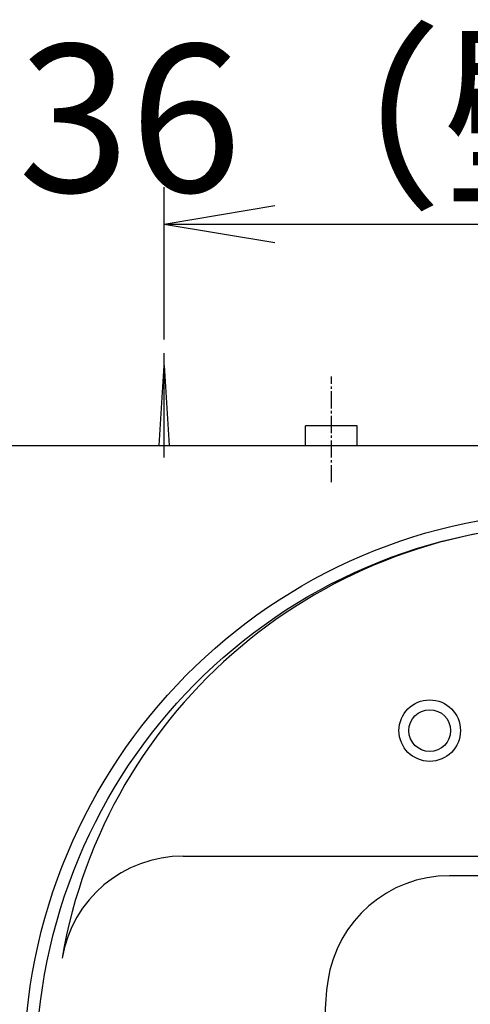
# Model space of a CAD drawing. Extents: x 17 to 3078, y 9 to 3998.
# Drawn here: x 734 to 918, y 3598 to 3998 of the extents above; entities that cross this region are included whole.
import ezdxf

# ---------------------------------------------------------------- set-up
doc = ezdxf.new("R2010")
doc.units = 0
doc.linetypes.add('EXLTYPE3', pattern=[10, 7, -1, 1, -1])
doc.layers.get('0').update_dxf_attribs({"linetype": 'CONTINUOUS'})
doc.layers.get('DEFPOINTS').update_dxf_attribs({"linetype": 'CONTINUOUS'})
doc.layers.add('化粧台', color=7, linetype='CONTINUOUS')
doc.layers.add('寸法', color=7, linetype='CONTINUOUS')
doc.styles.add('EXCADDIM1', font='monotxt', dxfattribs={"width": 0.84, "bigfont": 'extfont'})
doc.styles.get("Standard").update_dxf_attribs({"font": 'monotxt', "bigfont": 'extfont'})
doc.dimstyles.new('ISO-25', dxfattribs={"dimtxt": 2.5, "dimasz": 2.5, "dimexe": 1.25, "dimexo": 0.625, "dimtad": 1, "dimtxsty": 'STANDARD', "dimcen": 2.5, "dimazin": 3, "dimtfac": 1, "dimtmove": 0, "dimatfit": 3})

# ---------------------------------------------------------------- blocks, each defined once
blk = doc.blocks.new('EX_NORM')
at = {"color": 0, "linetype": 'CONTINUOUS'}
for q in [(-1, 0.1667), (-1, 0), (-1, -0.1667)]:
    blk.add_line((0, 0), q, dxfattribs=at)
blk = doc.blocks.new('*D16')
at = {"layer": 'DEFPOINTS', "color": 0}
for p in [(1129, 3915), (793, 3857.5), (1129, 3857.5)]:
    blk.add_point(p, dxfattribs=at)
at = {"layer": '寸法', "color": 3, "linetype": 'CONTINUOUS'}
for p, q in [((793, 3868), (793, 3930)), ((1129, 3868), (1129, 3930)), ((838, 3915), (1084, 3915))]:
    blk.add_line(p, q, dxfattribs=at)
at = {"layer": '寸法', "color": 3, "xscale": 44.99999618530273, "yscale": 44.99999618530273, "zscale": 44.99999618530273, "rotation": 180}
blk.add_blockref('EX_NORM', (793, 3915), dxfattribs=at)
at = {"layer": '寸法', "color": 3, "xscale": 44.99999618530273, "yscale": 44.99999618530273, "zscale": 44.99999618530273}
blk.add_blockref('EX_NORM', (1129, 3915), dxfattribs=at)
at = {"layer": '寸法', "color": 2, "insert": (961, 3950.25), "char_height": 60, "attachment_point": 5, "style": 'EXCADDIM1'}
blk.add_mtext('336（壁固定）', dxfattribs=at)

msp = doc.modelspace()

# ---------------------------------------------------------------- linework, layer by layer
at = {"layer": '化粧台', "color": 6, "linetype": 'CONTINUOUS'}
for p, q in [((793, 3820), (793, 3862.5)), ((791, 3825), (793, 3857.5)), ((793, 3857.5), (795, 3825)), ((850.5, 3825), (850.5, 3833)), ((871.5, 3833), (850.5, 3833)), ((871.5, 3825), (871.5, 3833)), ((940.01, 3650), (909.038, 3650))]:
    msp.add_line(p, q, dxfattribs=at)
at = {"layer": '化粧台', "color": 6, "linetype": 'EXLTYPE3'}
msp.add_line((861, 3810), (861, 3853), dxfattribs=at)
at = {"layer": '化粧台', "color": 7, "linetype": 'CONTINUOUS'}
msp.add_line((511, 3825), (1516, 3825), dxfattribs=at)
at = {"layer": '化粧台', "color": 2, "linetype": 'CONTINUOUS'}
for p, q in [((661, 3825), (1261, 3825)), ((800.785, 3658), (939.822, 3658))]:
    msp.add_line(p, q, dxfattribs=at)
at = {"layer": '化粧台', "color": 6, "linetype": 'CONTINUOUS'}
for radius in [12.5, 8.5]:
    msp.add_circle((901, 3709), radius, dxfattribs=at)
at = {"layer": '化粧台', "color": 2, "linetype": 'CONTINUOUS'}
for centre, radius, start in [((961, 3580.43), 212.57, 9.7639), ((800.785, 3608), 50, 90)]:
    msp.add_arc(centre, radius, start, 170.2361, dxfattribs=at)
at = {"layer": '化粧台', "color": 6, "linetype": 'CONTINUOUS'}
for centre, radius, start, end in [((909.038, 3600), 50, 90, 171.78679), ((961, 3592.5), 102.5, 171.78679, 8.21321)]:
    msp.add_arc(centre, radius, start, end, dxfattribs=at)
at = {"layer": '化粧台', "color": 2, "linetype": 'CONTINUOUS'}
msp.add_ellipse((961, 3570.5), major_axis=(0, 227.5), ratio=0.989011, dxfattribs=at)
at = {"layer": '化粧台', "color": 6, "linetype": 'CONTINUOUS'}
msp.add_ellipse((961, 3570.5), major_axis=(0, 222.5), ratio=0.988764, dxfattribs=at)

# ---------------------------------------------------------------- dimensions: what is measured, and where the dimension line sits
at = {"layer": '寸法', "color": 3, "linetype": 'CONTINUOUS'}
dim = msp.add_linear_dim(base=(1129, 3915), p1=(793, 3857.5), p2=(1129, 3857.5), text='336（壁固定）', dimstyle='ISO-25', override={"dimtxt": 59.999996, "dimasz": 44.999996, "dimexe": 15, "dimexo": 10.5, "dimgap": 0, "dimtad": 1, "dimjust": 0, "dimtih": 0, "dimtoh": 0, "dimdec": 0, "dimzin": 0, "dimlunit": 2, "dimtxsty": 'EXCADDIM1', "dimblk1": 'EX_NORM', "dimblk2": 'EX_NORM', "dimsah": 1, "dimse1": 0, "dimse2": 0, "dimclrd": 3, "dimclre": 3, "dimclrt": 2, "dimtmove": 2}, dxfattribs=at)
dim.commit()
dim.dimension.update_dxf_attribs({"geometry": '*D16', "text_midpoint": (961, 3950.25), "dimtype": 160})

doc.saveas('drawing.dxf')
